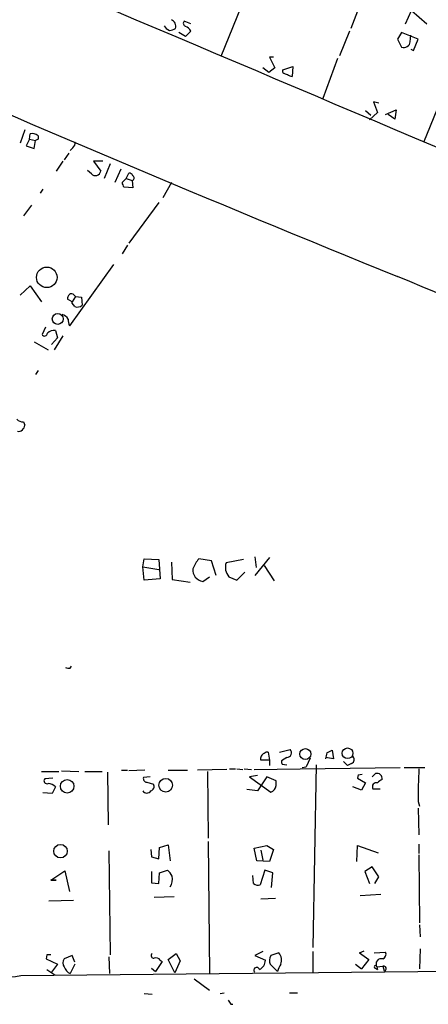
# Model space of a CAD drawing. Extents: x 0 to 742, y 0 to 944.
# Drawn here: x 252 to 303, y 173 to 298 of the extents above; entities that cross this region are included whole.
import ezdxf

# ---------------------------------------------------------------- set-up
doc = ezdxf.new("R2010")
doc.units = 0
doc.header["$MEASUREMENT"] = 0
doc.layers.add('MAIN', color=5, linetype='CONTINUOUS')

msp = doc.modelspace()

# ---------------------------------------------------------------- linework, layer by layer
at = {"layer": 'MAIN'}
for p, q in [((280.0773, 300.736), (277.0293, 293.2006)), ((294.386, 298.958), (293.5393, 296.7566)), ((300.482, 297.3493), (301.244, 299.0426)), ((301.244, 299.0426), (303.1913, 297.3493)), ((273.2193, 297.3493), (272.3727, 297.688)), ((272.542, 295.7406), (271.6953, 296.2486)), ((273.2193, 296.418), (272.542, 295.7406)), ((293.37, 296.418), (292.1, 293.2853)), ((299.974, 296.2486), (299.466, 295.402)), ((302.0907, 295.402), (299.974, 296.2486)), ((299.466, 295.402), (299.974, 294.386)), ((301.0747, 295.0633), (301.1593, 295.91)), ((301.498, 293.9626), (302.0907, 295.402)), ((308.102, 295.4866), (302.768, 282.2786)), ((301.1593, 294.132), (301.498, 293.9626)), ((283.718, 293.116), (283.21, 293.116)), ((283.21, 293.116), (283.8873, 291.7613)), ((291.846, 292.9466), (289.9833, 287.8666)), ((283.1253, 291.1686), (282.3633, 291.7613)), ((283.8873, 291.7613), (283.1253, 291.1686)), ((284.9033, 291.5073), (286.1733, 291.9306)), ((284.9033, 291.1686), (284.9033, 291.5073)), ((286.1733, 291.9306), (286.0887, 290.6606)), ((297.0953, 287.274), (296.418, 287.4433)), ((296.418, 287.4433), (296.926, 286.0886)), ((295.402, 286.3426), (296.0793, 285.75)), ((297.942, 285.8346), (299.2967, 286.4273)), ((299.2967, 286.4273), (299.1273, 285.242)), ((296.926, 286.0886), (295.91, 285.1573)), ((299.1273, 285.242), (298.2807, 285.8346)), ((252.1373, 283.8873), (251.5447, 282.194)), ((252.73, 282.702), (252.3067, 281.8553)), ((252.73, 282.702), (252.8147, 283.3793)), ((252.73, 282.702), (253.492, 282.5326)), ((253.3227, 281.5166), (253.492, 282.5326)), ((253.8307, 282.702), (253.492, 282.5326)), ((253.8307, 283.1253), (253.8307, 282.702)), ((252.3067, 281.8553), (253.3227, 281.5166)), ((258.2333, 281.6013), (257.8947, 281.2626)), ((257.7253, 280.924), (257.1327, 280.0773)), ((256.9633, 279.908), (256.1167, 278.638)), ((260.604, 278.2993), (260.096, 278.7226)), ((262.0433, 279.908), (260.858, 279.908)), ((260.858, 279.908), (261.7893, 278.638)), ((262.9747, 279.5693), (262.2127, 277.7066)), ((264.3293, 278.892), (263.5673, 277.1986)), ((264.4987, 277.1986), (265.0067, 277.7066)), ((265.0067, 277.7066), (265.3453, 278.384)), ((265.0067, 277.7066), (265.7687, 277.4526)), ((265.7687, 277.4526), (265.8533, 276.5213)), ((254.4233, 276.352), (254.0847, 275.844)), ((265.8533, 276.5213), (264.7527, 276.606)), ((270.764, 277.1986), (269.6633, 275.2513)), ((252.984, 274.32), (251.968, 272.9653)), ((269.1553, 274.6586), (265.3453, 269.494)), ((265.176, 269.24), (264.4987, 268.1393)), ((263.398, 266.7846), (257.81, 258.9953)), ((251.5447, 262.89), (252.8147, 264.0753)), ((252.8147, 264.0753), (254.254, 262.0433)), ((258.572, 262.7206), (258.1487, 262.0433)), ((258.4027, 262.89), (258.572, 262.7206)), ((258.572, 262.7206), (259.334, 262.636)), ((259.334, 262.636), (259.4187, 261.62)), ((258.1487, 262.0433), (257.556, 262.382)), ((258.1487, 261.874), (258.1487, 262.0433)), ((258.4873, 261.4506), (258.1487, 261.874)), ((254.762, 258.826), (254.3387, 257.8946)), ((256.286, 257.4713), (255.524, 256.6246)), ((256.9633, 257.7253), (255.8627, 255.9473)), ((256.032, 258.4026), (256.286, 257.4713)), ((253.3227, 256.9633), (255.1007, 255.9473)), ((253.8307, 253.3226), (253.492, 252.8146)), ((251.968, 246.8033), (252.1373, 246.38)), ((267.1233, 228.4306), (267.2927, 229.4466)), ((267.2927, 229.4466), (269.1553, 229.362)), ((269.1553, 229.362), (269.3247, 226.9066)), ((270.764, 229.0233), (270.8487, 226.822)), ((275.844, 229.1926), (274.2353, 229.4466)), ((276.4367, 227.33), (275.844, 229.1926)), ((279.908, 229.362), (277.7067, 228.9386)), ((281.3473, 229.7006), (281.5167, 228.346)), ((283.21, 229.616), (281.3473, 227.33)), ((267.1233, 228.4306), (269.1553, 228.092)), ((267.2927, 226.7373), (267.1233, 228.4306)), ((279.0613, 226.7373), (280.0773, 227.7533)), ((282.5327, 228.6), (283.8027, 226.6526)), ((269.3247, 226.9066), (267.2927, 226.7373)), ((270.8487, 226.822), (273.1347, 226.4833)), ((274.7433, 226.568), (275.59, 227.1606)), ((278.0453, 227.1606), (279.0613, 226.7373)), ((257.8947, 215.5613), (258.064, 215.8153)), ((284.48, 204.8933), (285.8347, 205.232)), ((290.4913, 204.8086), (291.1687, 205.1473)), ((291.1687, 205.1473), (291.338, 204.0466)), ((283.21, 203.8773), (282.1093, 203.8773)), ((283.0407, 204.8933), (283.21, 203.8773)), ((283.21, 203.8773), (283.21, 203.2)), ((285.4113, 204.216), (284.734, 203.7926)), ((288.3747, 204.1313), (287.8667, 203.0306)), ((291.338, 204.0466), (290.322, 204.216)), ((292.608, 203.708), (293.116, 203.2)), ((256.794, 202.5226), (258.9953, 202.438)), ((264.414, 202.6073), (265.176, 202.6073)), ((267.3773, 202.6073), (265.3453, 202.5226)), ((270.3407, 202.6073), (272.796, 202.6073)), ((277.7913, 202.692), (274.066, 202.6073)), ((278.13, 202.7766), (278.892, 202.7766)), ((279.0613, 202.7766), (279.8233, 202.692)), ((279.9927, 202.7766), (280.924, 202.692)), ((281.2627, 202.692), (287.1047, 202.7766)), ((284.8187, 203.3693), (285.4113, 203.2846)), ((287.1047, 202.7766), (299.8047, 202.946)), ((287.3587, 202.946), (287.8667, 203.0306)), ((289.1367, 203.2846), (288.7133, 180.086)), ((293.624, 203.454), (293.116, 203.2)), ((300.3127, 202.946), (302.9373, 202.946)), ((254.254, 202.438), (256.4553, 202.438)), ((255.6933, 201.5913), (254.6773, 201.5066)), ((259.7573, 202.438), (261.9587, 202.438)), ((262.636, 202.3533), (262.7207, 195.6646)), ((268.0547, 201.7606), (267.208, 201.676)), ((275.336, 202.438), (275.4207, 193.9713)), ((281.686, 201.93), (280.67, 201.7606)), ((280.67, 201.7606), (283.3793, 199.8133)), ((282.8713, 201.7606), (281.686, 199.9826)), ((284.0567, 201.2526), (282.8713, 201.7606)), ((284.0567, 200.66), (284.0567, 201.2526)), ((294.4707, 202.0146), (294.386, 201.5913)), ((294.4707, 202.0146), (294.386, 201.5913)), ((294.386, 201.5913), (295.402, 200.9986)), ((294.4707, 202.0146), (294.9787, 202.0993)), ((296.2487, 201.7606), (296.672, 202.184)), ((256.032, 200.4906), (255.6087, 199.644)), ((267.6313, 201.0833), (268.478, 200.8293)), ((281.686, 199.9826), (280.3313, 200.152)), ((294.894, 200.0673), (293.7933, 200.4906)), ((295.402, 200.9986), (294.894, 200.0673)), ((296.3333, 200.2366), (297.2647, 200.2366)), ((255.6087, 199.644), (254.4233, 199.7286)), ((302.0907, 198.628), (302.26, 198.0353)), ((302.0907, 197.7813), (302.1753, 194.3946)), ((268.1393, 192.532), (268.224, 191.6006)), ((269.1553, 191.3466), (269.24, 192.786)), ((269.24, 192.786), (270.3407, 193.1246)), ((270.3407, 193.1246), (270.5947, 191.0926)), ((275.4207, 193.548), (275.59, 176.784)), ((281.2627, 192.7013), (282.8713, 193.04)), ((281.6013, 191.0926), (281.2627, 192.7013)), ((282.8713, 193.04), (283.718, 192.532)), ((283.718, 192.532), (283.21, 191.008)), ((294.3013, 191.008), (294.386, 193.04)), ((294.386, 193.04), (297.0107, 192.1086)), ((302.1753, 193.2093), (302.1753, 192.024)), ((262.8053, 192.3626), (262.9747, 179.1546)), ((268.224, 191.6006), (269.1553, 191.3466)), ((282.1093, 192.4473), (282.3633, 191.1773)), ((302.1753, 191.8546), (302.26, 183.2186)), ((283.21, 191.008), (281.6013, 191.0926)), ((296.2487, 190.3306), (295.3173, 189.738)), ((297.0953, 189.0606), (296.2487, 190.3306)), ((255.4393, 188.6373), (257.2173, 189.8226)), ((257.2173, 189.8226), (257.81, 187.198)), ((268.224, 189.738), (268.224, 188.2986)), ((269.1553, 188.214), (269.24, 189.5686)), ((269.24, 189.5686), (270.256, 189.9073)), ((281.178, 188.214), (281.0933, 189.23)), ((282.6173, 189.9073), (282.0247, 188.0446)), ((283.6333, 189.5686), (282.6173, 189.9073)), ((283.464, 187.706), (283.6333, 189.5686)), ((295.3173, 189.738), (295.91, 188.214)), ((296.5873, 188.214), (297.0953, 189.0606)), ((256.1167, 188.6373), (255.4393, 188.6373)), ((255.4393, 188.6373), (256.1167, 188.6373)), ((268.224, 188.2986), (269.1553, 188.214)), ((271.1027, 186.5206), (268.5627, 186.436)), ((282.1093, 186.2666), (283.972, 186.3513)), ((294.7247, 186.69), (297.3493, 186.8593)), ((255.1853, 186.0126), (258.318, 186.0973)), ((302.26, 182.9646), (302.3447, 181.4406)), ((254.9313, 179.1546), (254.8467, 178.6466)), ((258.1487, 179.07), (257.1327, 178.6466)), ((258.4873, 178.2233), (258.1487, 179.07)), ((262.8053, 178.9006), (262.89, 176.784)), ((270.3407, 178.562), (271.3567, 179.324)), ((271.3567, 179.324), (271.8647, 178.3926)), ((282.3633, 179.578), (281.3473, 179.07)), ((281.3473, 179.07), (282.702, 178.4773)), ((284.3953, 179.4086), (283.3793, 179.07)), ((288.7133, 179.578), (288.7133, 176.9533)), ((294.64, 179.4086), (295.2327, 179.6626)), ((294.64, 179.4086), (295.8253, 178.562)), ((296.5027, 179.4086), (297.942, 179.4933)), ((302.3447, 179.9166), (302.26, 177.3766)), ((254.8467, 178.6466), (256.286, 177.9693)), ((256.286, 177.9693), (255.524, 176.9533)), ((258.4873, 177.9693), (257.8947, 176.784)), ((268.224, 177.4613), (268.732, 177.038)), ((269.5787, 178.308), (268.732, 177.038)), ((269.3247, 178.4773), (269.5787, 178.308)), ((271.1873, 176.8686), (270.3407, 178.562)), ((271.8647, 178.3926), (271.1873, 176.8686)), ((283.2947, 177.9693), (284.226, 177.038)), ((294.132, 177.9693), (294.894, 177.3766)), ((295.8253, 178.562), (294.894, 177.3766)), ((296.672, 177.4613), (296.926, 177.292)), ((296.8413, 177.6306), (297.6033, 177.7153)), ((296.8413, 177.6306), (296.926, 177.292)), ((296.8413, 177.6306), (296.926, 177.292)), ((297.6033, 177.7153), (297.7727, 177.1226)), ((251.6293, 176.53), (308.1867, 177.1226)), ((254.9313, 177.292), (255.9473, 176.6146)), ((273.6427, 176.1066), (275.59, 174.6673)), ((267.2927, 174.244), (268.3087, 174.1593)), ((276.9447, 174.244), (277.4527, 174.3286)), ((285.75, 174.3286), (286.766, 174.3286)), ((278.2993, 172.8893), (278.5533, 172.8893))]:
    msp.add_line(p, q, dxfattribs=at)
for centre, radius in [((254.9398, 265.1518), 1.302), ((256.3348, 259.8741), 0.6935), ((287.7559, 204.6458), 0.6929), ((293.1135, 204.752), 0.6778), ((257.5321, 200.5659), 0.8593), ((270.0292, 200.6948), 0.8688), ((256.6812, 192.3267), 0.8658)]:
    msp.add_circle(centre, radius, dxfattribs=at)
for centre, radius, start, end in [((-16849.3763, -40130.8564), 43902.434, 66.86819082, 67.09737355), ((270.403, 297.0231), 0.909, 342.950567, 66.599455), ((272.6832, 297.4057), 0.4196, 137.723556, 250.334234), ((270.8133, 297.5325), 1.0736, 204.029678, 253.590583), ((270.4251, 298.0272), 1.527, 273.187323, 303.684864), ((272.2391, 295.9811), 1.0731, 24.023745, 73.605036), ((1228.1326, 2558.4409), 2474.0852, 246.1821836, 247.9535856), ((300.2704, 295.1374), 0.8077, 248.472567, 354.73621), ((285.5556, 291.8721), 0.9594, 227.162672, 266.438195), ((286.148, 291.6175), 0.9587, 227.151439, 266.453861), ((253.0264, 282.0671), 1.3292, 52.762832, 99.164681), ((257.8522, 282.1517), 0.6694, 304.698943, 18.426829), ((261.1149, 278.7546), 0.6844, 221.706545, 350.190852), ((265.413, 277.9352), 0.4539, 14.039305, 98.578205), ((265.7065, 277.7639), 0.3174, 281.299314, 62.449972), ((265.4542, 277.2574), 0.9573, 183.521453, 222.879217), ((-5711.9533, -14160.0275), 15627.7349, 66.98177497, 67.37714813), ((258.513, 262.3226), 0.9588, 137.155503, 176.448267), ((258.0679, 262.6629), 0.4046, 34.149649, 129.604292), ((258.8259, 262.2339), 0.8534, 246.622441, 313.998245), ((256.6667, 259.3758), 1.0798, 25.577863, 78.67758), ((263.0061, 260.4746), 5.4026, 186.724335, 195.891351), ((254.6545, 258.0705), 0.3615, 209.117724, 358.969896), ((255.8203, 257.3443), 1.0793, 78.687985, 138.177331), ((252.0187, 248.1576), 1.3553, 228.535684, 267.856058), ((251.3344, 246.4112), 0.8035, 260.804953, 357.774655), ((277.8771, 226.3979), 4.7495, 140.065919, 158.00616), ((279.3587, 228.332), 1.7598, 159.837205, 221.729249), ((274.9414, 228.03), 1.4754, 174.297522, 262.283458), ((257.7252, 216.4916), 0.9456, 243.413271, 280.325982), ((285.3719, 204.8286), 0.6139, 273.679969, 41.077061), ((282.7443, 204.089), 0.6694, 108.429535, 198.437656), ((282.9137, 204.4275), 0.4828, 74.749045, 142.109403), ((285.1999, 203.6657), 0.4829, 164.763614, 217.866658), ((298.4241, 202.6463), 8.2222, 164.752888, 170.19434), ((293.4515, 203.9392), 0.5149, 289.571495, 60.0343), ((349.8129, 199.73), 47.7349, 176.340707, 181.322838), ((254.9483, 201.2527), 0.3714, 136.865901, 294.225635), ((267.6501, 201.5442), 0.4613, 163.399492, 267.664214), ((296.8322, 201.5106), 0.6922, 352.646032, 103.381761), ((297.8574, 200.3213), 1.1516, 107.103826, 143.975919), ((255.0521, 199.5711), 1.3438, 43.178636, 87.927351), ((267.6313, 200.3073), 0.6029, 212.585625, 327.414375), ((267.9911, 200.533), 0.57, 285.069981, 31.322346), ((283.0689, 200.7559), 0.9924, 288.226814, 354.45485), ((296.7783, 200.502), 0.5181, 73.436339, 210.81204), ((269.0275, 188.3403), 1.9912, 23.846208, 51.904188), ((268.9151, 188.8067), 1.963, 328.82751, 9.932571), ((281.7708, 188.9763), 0.9657, 232.1297, 285.24367), ((255.1853, 52.1547), 127.0002, 89.885409, 90.114591), ((268.5164, 179.0623), 0.3341, 128.437515, 277.962819), ((268.8167, 178.2232), 0.5681, 26.574073, 116.56054), ((284.4379, 178.435), 1.2344, 149.042611, 202.164276), ((283.2904, 178.4715), 1.4487, 339.717522, 40.302312), ((297.3493, 179.2393), 0.6448, 293.197424, 23.197424), ((250.5444, 180.5074), 4.1228, 212.240641, 285.257191), ((257.8097, 178.1386), 0.8464, 143.116564, 216.883436), ((258.7267, 178.2991), 1.7285, 202.752456, 241.227109), ((281.5872, 177.2214), 0.3598, 11.316179, 228.177331), ((281.2353, 178.5826), 1.4705, 298.635648, 355.893563), ((286.5316, 176.5519), 2.3563, 143.019707, 168.094435), ((296.672, 177.6306), 0.1693, 0, 270), ((297.3917, 178.0116), 0.6693, 71.570465, 214.691906), ((297.7108, 177.4255), 0.3091, 281.549814, 110.352108), ((405.1299, 257.7932), 152.6259, 213.57026, 213.799443)]:
    msp.add_arc(centre, radius, start, end, dxfattribs=at)

doc.saveas('drawing.dxf')
